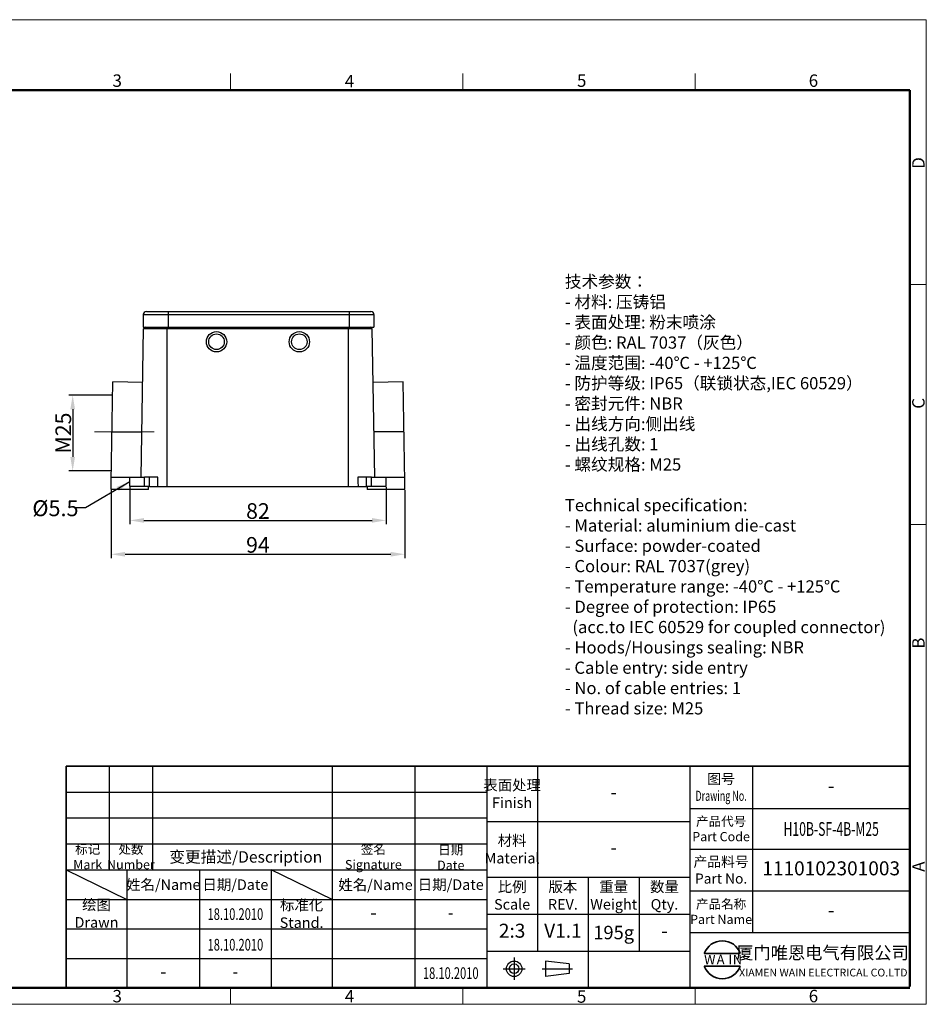
# Model space of a CAD drawing. Units: millimetres. Extents: x 1592 to 2037, y 610 to 925.
# Drawn here: x 1747 to 2037, y 610 to 925 of the extents above; entities that cross this region are included whole.
import ezdxf

# ---------------------------------------------------------------- set-up
doc = ezdxf.new("R2010")
doc.units = ezdxf.units.MM
doc.header["$LTSCALE"] = 65.395
doc.header["$PDMODE"] = 3
doc.header["$PDSIZE"] = 8
doc.linetypes.add('CENTER', pattern=[0.6, 0.375, -0.075, 0.075, -0.075])
doc.layers.get('0').update_dxf_attribs({"linetype": 'CONTINUOUS', "lineweight": 30})
doc.layers.get('Defpoints').update_dxf_attribs({"linetype": 'CONTINUOUS'})
doc.layers.add('02___PRT_ALL_AXES', color=7, linetype='CONTINUOUS')
for name, color, linetype, lineweight in [('Dim', 3, 'CONTINUOUS', 15), ('图框', 7, 'CONTINUOUS', 20), ('打标文字', 3, 'CONTINUOUS', 20)]:
    doc.layers.add(name, color=color, linetype=linetype, lineweight=lineweight)
doc.styles.add('Chinese', font='PMingLiU.ttf')
doc.styles.add('Romans字体', font='romans.shx', dxfattribs={"width": 0.75})
doc.styles.get("Standard").update_dxf_attribs({"font": 'SIMFANG.TTF', "width": 0.75})
doc.styles.add('工程字', font='gbenor.shx', dxfattribs={"bigfont": 'gbcbig.shx'})
doc.dimstyles.new('01', dxfattribs={"dimtxt": 5, "dimasz": 4.5, "dimexe": 1.2, "dimexo": 0.2, "dimgap": 0.5, "dimtad": 1, "dimdec": 1, "dimdsep": 46, "dimtxsty": 'Romans字体', "dimcen": 0, "dimclrd": 1, "dimclre": 6, "dimclrt": 4, "dimazin": 2, "dimtfac": 1, "dimtdec": 1, "dimtofl": 0, "dimtmove": 0, "dimatfit": 3, "dimfxl": 1, "dimtolj": 1, "dimtzin": 0, "dimarcsym": 0})

# ---------------------------------------------------------------- blocks, each defined once
blk = doc.blocks.new('A4图框-NEW')
at = {"layer": '图框', "color": 1, "lineweight": 18}
for p, q in [((833.41, 690.53), (1130.41, 690.53)), ((1130.41, 480.53), (1130.41, 690.53)), ((833.41, 480.53), (1130.41, 480.53))]:
    blk.add_line(p, q, dxfattribs=at)
at = {"layer": '图框', "color": 6}
for p, q in [((982.02, 679.03), (982.02, 675.53)), ((1031.55, 679.03), (1031.55, 675.53)), ((1081.09, 679.03), (1081.09, 675.53)), ((1130.41, 634.07), (1126.93, 634.07)), ((1130.41, 582.89), (1126.93, 582.89)), ((982.02, 484.03), (982.02, 480.53)), ((1031.55, 484.03), (1031.55, 480.53)), ((1081.09, 484.03), (1081.09, 480.53))]:
    blk.add_line(p, q, dxfattribs=at)
at = {"layer": '图框', "lineweight": 50}
for p, q in [((836.91, 675.53), (1126.93, 675.53)), ((1126.93, 484.34), (1126.93, 675.53)), ((836.85, 484.03), (1126.93, 484.03))]:
    blk.add_line(p, q, dxfattribs=at)
at = {"layer": '图框', "lineweight": 35}
for q in [(1126.93, 531.33), (946.93, 484.03)]:
    blk.add_line((946.93, 531.33), q, dxfattribs=at)
at = {"layer": '图框', "lineweight": -3}
for p, q in [((956.15, 531.33), (956.15, 509.21)), ((965.36, 531.33), (965.36, 509.21)), ((1003.65, 531.33), (1003.65, 484.03)), ((1021.3, 531.33), (1021.3, 484.03)), ((1036.65, 531.33), (1036.65, 484.01)), ((1047.47, 531.33), (1047.47, 507.67)), ((1079.97, 531.33), (1079.97, 484.01)), ((1093.32, 531.33), (1093.32, 495.84)), ((946.93, 525.8), (1036.65, 525.8)), ((1079.97, 522.27), (1126.93, 522.27)), ((946.93, 520.27), (1036.65, 520.27)), ((1036.65, 519.5), (1079.97, 519.5)), ((946.93, 514.74), (1036.65, 514.74)), ((1079.97, 513.59), (1126.93, 513.59)), ((946.93, 509.21), (1036.65, 509.21)), ((946.93, 509.21), (959.91, 502.91)), ((959.91, 509.21), (959.91, 484.03)), ((975.41, 509.21), (975.41, 484.03)), ((990.67, 509.21), (990.67, 484.03)), ((1003.65, 502.91), (990.67, 509.21)), ((1036.65, 507.67), (1079.97, 507.67)), ((1047.48, 507.67), (1047.48, 491.9)), ((1058.31, 507.67), (1058.31, 484.03)), ((1069.14, 507.67), (1069.14, 491.9)), ((1079.97, 504.71), (1126.93, 504.71)), ((946.93, 502.91), (1036.65, 502.91)), ((1036.65, 499.78), (1079.97, 499.78)), ((946.93, 496.62), (1036.65, 496.62)), ((1079.97, 495.84), (1126.93, 495.84)), ((1036.65, 491.9), (1079.97, 491.9)), ((946.93, 490.33), (1036.65, 490.33))]:
    blk.add_line(p, q, dxfattribs=at)
at = {"layer": '图框', "lineweight": 25}
for p, q in [((1042.5, 490.48), (1042.5, 485.74)), ((1054.23, 489.14), (1049.16, 489.76)), ((1049.16, 489.76), (1049.16, 486.46)), ((1040.14, 488.11), (1044.87, 488.11)), ((1048.47, 488.11), (1054.95, 488.11)), ((1054.23, 489.14), (1054.23, 487.08)), ((1054.23, 487.08), (1049.16, 486.46))]:
    blk.add_line(p, q, dxfattribs=at)
at = {"layer": '图框', "color": 4, "lineweight": 35}
for p, q in [((1083.06, 491.34), (1090.74, 491.34)), ((1083.06, 488.7), (1090.74, 488.7))]:
    blk.add_line(p, q, dxfattribs=at)
at = {"layer": '图框', "lineweight": 25}
for radius in [1.65, 1.03]:
    blk.add_circle((1042.5, 488.11), radius, dxfattribs=at)
at = {"layer": '图框', "color": 4, "lineweight": 35}
for start, end in [(18.9524, 161.0476), (198.9524, 341.0476)]:
    blk.add_arc((1086.9, 490.02), 4.06, start, end, dxfattribs=at)
at = {"layer": '图框', "color": 6, "char_height": 2.65, "width": 2.5579, "attachment_point": 1, "style": 'Romans字体'}
for s, insert in [('3', (956.83, 678.86)), ('4', (1006.37, 678.73)), ('5', (1055.9, 678.86)), ('6', (1105.33, 678.86)), ('3', (956.83, 483.6)), ('4', (1006.38, 483.57)), ('5', (1055.9, 483.52)), ('6', (1105.33, 483.62))]:
    blk.add_mtext(s, dxfattribs=dict(at, insert=insert))
at = {"layer": '图框', "color": 6, "char_height": 2.65, "width": 2.5579, "attachment_point": 1, "rotation": 90, "style": 'Romans字体'}
for s, insert in [('D', (1127.4, 658.73)), ('C', (1127.4, 607.55)), ('B', (1127.4, 556.37))]:
    blk.add_mtext(s, dxfattribs=dict(at, insert=insert))
at = {"layer": '图框', "attachment_point": 5}
for s, insert, char_height, width in [('图号{\\Ftxt|c134;\\P\\Fromans|c134;\\W0.65;Drawing No.}', (1086.64, 526.8), 2.1549, 13.3447), ('表面处理\\P{\\Fromans|c134;Finish}', (1042.06, 525.41), 2.2528, 10.82), ('产品代号\\P{\\Fromans|c134;Part Code}', (1086.64, 517.93), 1.959, 13.3447), ('材料\\P{\\Fromans|c134;Material}', (1042.06, 513.59), 2.2528, 10.82), ('标记\\P{\\Fromans|c134;Mark}', (951.54, 511.97), 1.959, 9.2182), ('处数\\P{\\Fromans|c134;Number }', (960.76, 511.97), 1.959, 9.2182), ('签名\\P{\\Fromans|c134;Signature} ', (1012.47, 511.97), 1.959, 17.6264), ('日期\\P{\\Fromans|c134;Date}', (1028.98, 511.83), 1.959, 15.3523), ('  变更描述{\\Fromans|c134;/Description}', (984.51, 511.97), 2.4487, 38.2879), ('产品料号\\P{\\Fromans|c134;Part No.}', (1086.64, 509.15), 2.1549, 13.3447), ('姓名{\\Fromans|c134;/Name\\Ftxt|c134; }', (967.66, 506.06), 2.2528, 15.5018), ('日期{\\Fromans|c134;/Date}', (983.04, 506.06), 2.2528, 15.2624), ('姓名{\\Fromans|c134;/Name}', (1012.93, 506.02), 2.2528, 16.9349), ('日期{\\Fromans|c134;/Date}', (1028.98, 506.06), 2.2528, 15.3523), ('比例\\P{\\Fromans|c134;Scale}', (1042.07, 503.73), 2.2528, 10.8293), ('版本\\P{\\Fromans|c134;REV.}', (1052.89, 503.73), 2.2528, 10.8387), ('重量\\P{\\Fromans|c134;Weight}', (1063.73, 503.73), 2.2528, 10.8293), ('数量\\P{\\Fromans|c134;Qty.}', (1074.56, 503.73), 2.2528, 10.8293), ('绘图\\P{\\Fromans|c134;Drawn\\Ftxt|c134; }', (953.42, 499.88), 2.2528, 12.9801), ('产品名称\\P{\\Fromans|c134;Part Name}', (1086.64, 500.28), 1.959, 13.3447)]:
    blk.add_mtext(s, dxfattribs=dict(at, insert=insert, char_height=char_height, width=width))
at = {"layer": '图框', "color": 3, "attachment_point": 5, "style": 'Romans字体'}
for s, insert, char_height, width in [('-', (1063.72, 525.41), 2.99, 32.4974), ('-', (1110.12, 526.8), 2.99, 33.6124), ('-', (1063.73, 513.59), 2.99, 32.488), ('{\\W0.7;18.10.2010}', (983.04, 499.77), 2.4879, 15.2624), ('-', (1012.48, 499.77), 2.99, 17.6488), ('-', (1028.98, 499.77), 2.49, 15.3523), ('-', (1110.12, 500.28), 2.99, 33.6124), ('V1.1', (1052.9, 495.84), 2.986, 10.8293), ('-', (1074.56, 495.84), 2.99, 10.8293), ('{\\W0.7;18.10.2010}', (983.04, 493.24), 2.4879, 15.2624), ('-', (967.66, 487.18), 2.99, 15.5018), ('-', (983.04, 487.18), 2.49, 15.2624), ('{\\W0.7;18.10.2010}', (1028.98, 487.18), 2.4879, 15.3523)]:
    blk.add_mtext(s, dxfattribs=dict(at, insert=insert, char_height=char_height, width=width))
at = {"layer": '图框', "color": 6, "linetype": 'ByBlock', "lineweight": 18, "insert": (1127.4, 508.79), "char_height": 2.65, "width": 2.5579, "attachment_point": 1, "rotation": 90, "style": 'Romans字体'}
blk.add_mtext('A', dxfattribs=at)
at = {"layer": '图框', "insert": (997.16, 499.82), "char_height": 2.2528, "width": 12.9801, "attachment_point": 5, "style": 'Romans字体'}
blk.add_mtext('{\\fFangSong_GB2312|b0|i0|c134|p49;标准化}\\PStand.', dxfattribs=at)
at = {"layer": '图框', "color": 1, "lineweight": 20, "insert": (1108.26, 491.52), "char_height": 2.6991, "width": 82.3083, "attachment_point": 5}
blk.add_mtext('{\\fSimHei|b0|i0|c134|p2;厦门唯恩电气有限公司}', dxfattribs=at)
at = {"layer": '图框', "color": 1, "lineweight": 20, "char_height": 2.0059, "width": 5.0472, "attachment_point": 1, "style": 'Chinese'}
for s, insert in [('{\\fArial|b0|i0|c0|p34;W}', (1083.03, 491.05)), ('{\\fArial|b0|i0|c0|p34;A}', (1085.71, 491.09)), ('{\\fArial|b0|i0|c0|p34;I}', (1088.21, 491.09)), ('{\\fArial|b0|i0|c0|p34;N}', (1089.14, 491.08))]:
    blk.add_mtext(s, dxfattribs=dict(at, insert=insert))
at = {"layer": '图框', "color": 3, "lineweight": 20, "insert": (1108.44, 487.3), "char_height": 1.6525, "width": 68.0856, "attachment_point": 5, "style": '工程字'}
blk.add_mtext('{\\fArial Narrow|b0|i0|c0|p34;XIAMEN WAIN ELECTRICAL CO.LTD}', dxfattribs=at)
blk = doc.blocks.new('*D58')
at = {"layer": 'Defpoints', "color": 0, "transparency": 16777216}
for p in [(1776.46, 774.57), (1870.46, 774.57), (1870.46, 753.9)]:
    blk.add_point(p, dxfattribs=at)
at = {"layer": 'Dim', "color": 6, "lineweight": -2, "transparency": 16777216}
for p, q in [((1776.46, 774.37), (1776.46, 752.7)), ((1870.46, 774.37), (1870.46, 752.7))]:
    blk.add_line(p, q, dxfattribs=at)
at = {"layer": 'Dim', "color": 1, "lineweight": -2, "transparency": 16777216}
blk.add_line((1780.96, 753.9), (1865.96, 753.9), dxfattribs=at)
at = {"layer": 'Dim', "color": 1, "transparency": 16777216}
for points in [[(1780.96, 754.65), (1780.96, 753.15), (1776.46, 753.9)], [(1865.96, 754.65), (1865.96, 753.15), (1870.46, 753.9)]]:
    blk.add_solid(points, dxfattribs=at)
at = {"layer": 'Dim', "color": 4, "transparency": 16777216, "insert": (1823.46, 756.9), "char_height": 5, "attachment_point": 5, "style": 'Romans字体'}
blk.add_mtext('\\A1;94', dxfattribs=at)
blk = doc.blocks.new('*D59')
at = {"layer": 'Defpoints', "color": 0, "transparency": 16777216}
for p in [(1782.46, 775.57), (1864.46, 775.57), (1864.46, 764.73)]:
    blk.add_point(p, dxfattribs=at)
at = {"layer": 'Dim', "color": 6, "lineweight": -2, "transparency": 16777216}
for p, q in [((1782.46, 775.37), (1782.46, 763.53)), ((1864.46, 775.37), (1864.46, 763.53))]:
    blk.add_line(p, q, dxfattribs=at)
at = {"layer": 'Dim', "color": 1, "lineweight": -2, "transparency": 16777216}
blk.add_line((1786.96, 764.73), (1859.96, 764.73), dxfattribs=at)
at = {"layer": 'Dim', "color": 1, "transparency": 16777216}
for points in [[(1786.96, 765.48), (1786.96, 763.98), (1782.46, 764.73)], [(1859.96, 765.48), (1859.96, 763.98), (1864.46, 764.73)]]:
    blk.add_solid(points, dxfattribs=at)
at = {"layer": 'Dim', "color": 4, "transparency": 16777216, "insert": (1823.46, 767.73), "char_height": 5, "attachment_point": 5, "style": 'Romans字体'}
blk.add_mtext('\\A1;82', dxfattribs=at)
blk = doc.blocks.new('*D60')
at = {"layer": 'Defpoints', "color": 0, "transparency": 16777216}
for p in [(1776.95, 804.78), (1764.19, 780.56), (1776.57, 780.56)]:
    blk.add_point(p, dxfattribs=at)
at = {"layer": 'Dim', "color": 6, "lineweight": -2, "transparency": 16777216}
for p, q in [((1776.75, 804.78), (1762.99, 804.78)), ((1776.37, 780.56), (1762.99, 780.56))]:
    blk.add_line(p, q, dxfattribs=at)
at = {"layer": 'Dim', "color": 1, "lineweight": -2, "transparency": 16777216}
blk.add_line((1764.19, 800.28), (1764.19, 785.06), dxfattribs=at)
at = {"layer": 'Dim', "color": 1, "transparency": 16777216}
for points in [[(1763.44, 800.28), (1764.94, 800.28), (1764.19, 804.78)], [(1763.44, 785.06), (1764.94, 785.06), (1764.19, 780.56)]]:
    blk.add_solid(points, dxfattribs=at)
at = {"layer": 'Dim', "color": 4, "lineweight": 0, "transparency": 16777216, "insert": (1761.19, 792.67), "char_height": 5, "attachment_point": 5, "rotation": 90, "style": 'Romans字体'}
blk.add_mtext('\\A1;M25', dxfattribs=at)

msp = doc.modelspace()

# ---------------------------------------------------------------- linework, layer by layer
at = {"linetype": 'Continuous'}
for p, q in [((1786.77, 830.57), (1786.77, 826.57)), ((1786.77, 830.57), (1860.57, 830.57)), ((1787.77, 831.57), (1859.57, 831.57)), ((1794.73, 831.57), (1794.73, 826.57)), ((1852.61, 831.57), (1852.61, 826.57)), ((1860.57, 830.57), (1860.57, 826.57)), ((1786.77, 826.57), (1860.57, 826.57)), ((1809.04, 826.07), (1786.9, 826.07)), ((1837.89, 826.07), (1809.04, 826.07)), ((1860.03, 826.07), (1837.89, 826.07))]:
    msp.add_line(p, q, dxfattribs=at)
at = {"color": 7, "linetype": 'Continuous'}
for p, q in [((1786.07, 778.57), (1786.9, 826.07)), ((1794.46, 775.57), (1794.46, 826.57)), ((1852.46, 775.57), (1852.46, 826.57)), ((1860.86, 778.57), (1860.03, 826.07)), ((1776.46, 777.07), (1777.02, 809.06)), ((1870.47, 777.07), (1869.91, 809.06)), ((1776.74, 793.06), (1786.32, 793.06)), ((1870.19, 793.06), (1860.61, 793.06)), ((1870.19, 793.06), (1860.61, 793.06)), ((1776.46, 778.57), (1787.15, 778.57)), ((1776.46, 774.57), (1776.46, 778.57)), ((1782.46, 775.57), (1782.46, 778.57)), ((1791.48, 778.57), (1788.72, 778.57)), ((1858.21, 778.57), (1855.45, 778.57)), ((1859.78, 778.57), (1870.46, 778.57)), ((1864.46, 775.57), (1864.46, 778.57)), ((1870.46, 774.57), (1870.46, 778.57)), ((1787.15, 775.57), (1782.46, 775.57)), ((1788.46, 774.57), (1788.46, 775.57)), ((1788.72, 775.57), (1858.21, 775.57)), ((1858.46, 775.57), (1858.46, 774.57)), ((1864.46, 775.57), (1859.78, 775.57)), ((1788.46, 774.57), (1776.46, 774.57)), ((1870.46, 774.57), (1858.46, 774.57))]:
    msp.add_line(p, q, dxfattribs=at)
at = {"color": 1, "linetype": 'CENTER', "lineweight": 0, "ltscale": 10}
msp.add_line((1790.31, 793.06), (1771.19, 793.06), dxfattribs=at)
at = {"linetype": 'Continuous'}
for centre, radius in [((1810.21, 821.87), 3.25), ((1810.21, 821.87), 2.5), ((1836.71, 821.87), 3.25), ((1836.71, 821.87), 2.5)]:
    msp.add_circle(centre, radius, dxfattribs=at)
for centre, radius, start, end in [((1787.77, 830.57), 1, 90, 180), ((1859.57, 830.57), 1, 0, 90), ((1787.4, 826.07), 0.5, 90, 179), ((1859.53, 826.07), 0.5, 1, 90)]:
    msp.add_arc(centre, radius, start, end, dxfattribs=at)
at = {"color": 7, "linetype": 'Continuous'}
for points, knots in [([(1791.44, 775.57), (1791.45, 775.9), (1791.45, 776.57), (1791.47, 777.57), (1791.47, 778.23), (1791.48, 778.57)], [0, 0, 0, 0, 1.000814, 2.000879, 3.000195, 3.000195, 3.000195, 3.000195]), ([(1855.45, 778.57), (1855.46, 778.23), (1855.46, 777.57), (1855.48, 776.57), (1855.48, 775.9), (1855.49, 775.57)], [0, 0, 0, 0, 0.999315, 1.99938, 3.000195, 3.000195, 3.000195, 3.000195])]:
    msp.add_open_spline(points, degree=3, knots=knots, dxfattribs=at)
at = {"layer": '02___PRT_ALL_AXES', "color": 7, "linetype": 'Continuous'}
for p, q in [((1786.6, 808.89), (1777.02, 809.06)), ((1869.91, 809.06), (1860.33, 808.89)), ((1788.72, 778.57), (1787.15, 778.57)), ((1787.15, 775.57), (1787.15, 778.57)), ((1788.72, 775.57), (1788.72, 778.57)), ((1859.78, 778.57), (1858.21, 778.57)), ((1858.21, 775.57), (1858.21, 778.57)), ((1859.78, 775.57), (1859.78, 778.57)), ((1788.72, 775.57), (1787.15, 775.57)), ((1859.78, 775.57), (1858.21, 775.57))]:
    msp.add_line(p, q, dxfattribs=at)

# ---------------------------------------------------------------- block references
at = {"layer": 'Dim', "xscale": 1.5, "yscale": 1.5, "zscale": 1.5}
msp.add_blockref('A4图框-NEW', (341.69, -110.88), dxfattribs=at)

# ---------------------------------------------------------------- texts
at = {"lineweight": 0, "insert": (1751.3, 771.16), "char_height": 5.08, "width": 13.013, "attachment_point": 1}
msp.add_mtext('{\\Fromans|c0;\\C4;%%C\\Fromans|c134;5.5}', dxfattribs=at)
at = {"layer": '图框', "color": 3, "attachment_point": 5, "style": 'Romans字体'}
for s, insert, char_height, width in [('{\\W0.65;H10B-SF-4B-M25}', (2006.87, 666.01), 4.4, 50.4186), ('1110102301003', (2006.87, 652.84), 4.4783, 50.4186), ('2:3 ', (1904.79, 632.88), 4.478, 16.244), ('{\\H0.96019x;195g} ', (1937.28, 632.88), 4.4783, 16.244)]:
    msp.add_mtext(s, dxfattribs=dict(at, insert=insert, char_height=char_height, width=width))
at = {"layer": '打标文字', "color": 3, "insert": (1921.68, 843.08), "char_height": 3.9, "width": 133.5683, "attachment_point": 1, "style": 'Romans字体'}
msp.add_mtext('\\A1;{\\f仿宋_GB2312|b0|i0|c134|p49;技术参数：}\\P- {\\f仿宋_GB2312|b0|i0|c134|p49;材料}: {\\f仿宋_GB2312|b0|i0|c134|p49;压铸铝}\\P- {\\f仿宋_GB2312|b0|i0|c134|p49;表面处理}: {\\f仿宋_GB2312|b0|i0|c134|p49;粉末喷涂}\\P- {\\f仿宋_GB2312|b0|i0|c134|p49;颜色}: RAL 7037{\\f仿宋_GB2312|b0|i0|c134|p49;（灰色）} \\P- {\\f仿宋_GB2312|b0|i0|c134|p49;温度范围}: -40{\\f仿宋_GB2312|b0|i0|c134|p49;℃} - +125{\\f仿宋_GB2312|b0|i0|c134|p49;℃}\\P- {\\f仿宋_GB2312|b0|i0|c134|p49;防护等级}: IP65{\\f仿宋_GB2312|b0|i0|c134|p49;（联锁状态},IEC 60529{\\f仿宋_GB2312|b0|i0|c134|p49;）}    \\P- {\\f仿宋_GB2312|b0|i0|c134|p49;密封元件}: NBR\\P- {\\f仿宋_GB2312|b0|i0|c134|p49;出线方向}:{\\f仿宋_GB2312|b0|i0|c134|p49;侧出线}\\P- {\\f仿宋_GB2312|b0|i0|c134|p49;出线孔数}: 1\\P- {\\f仿宋_GB2312|b0|i0|c134|p49;螺纹规格}: M25\\P\\PTechnical specification:\\P- Material: aluminium die-cast\\P- Surface: powder-coated\\P- Colour: RAL 7037(grey)\\P- Temperature range: -40{\\f仿宋_GB2312|b0|i0|c134|p49;℃} - +125{\\f仿宋_GB2312|b0|i0|c134|p49;℃}\\P- Degree of protection: IP65\\P  (acc.to IEC 60529 for coupled connector) \\P- Hoods/Housings sealing: NBR\\P- Cable entry: side entry\\P- No. of cable entries: 1\\P- Thread size: M25', dxfattribs=at)

# ---------------------------------------------------------------- dimensions: what is measured, and where the dimension line sits
at = {"layer": 'Dim', "lineweight": 0}
dim = msp.add_linear_dim(base=(1764.19, 780.56), p1=(1776.95, 804.78), p2=(1776.57, 780.56), angle=90, text='M25', dimstyle='01', dxfattribs=at)
dim.commit()
dim.dimension.update_dxf_attribs({"geometry": '*D60', "text_midpoint": (1761.19, 792.67)})
at = {"layer": 'Dim'}
for base, p1, p2, text, picture, middle in [((1864.46, 764.73), (1782.46, 775.57), (1864.46, 775.57), '82', '*D59', (1823.46, 767.73)), ((1870.46, 753.9), (1776.46, 774.57), (1870.46, 774.57), '94', '*D58', (1823.46, 756.9))]:
    dim = msp.add_linear_dim(base=base, p1=p1, p2=p2, text=text, dimstyle='01', override={"dimgap": 0.5}, dxfattribs=at)
    dim.commit()
    dim.dimension.update_dxf_attribs({"geometry": picture, "text_midpoint": middle})

# ---------------------------------------------------------------- leaders
at = {"lineweight": 0}
msp.add_leader([(1782.46, 777.07), (1768.31, 768.79), (1765.17, 768.79)], dimstyle='01', override={"dimgap": 0.8, "dimtad": 0}, dxfattribs=at)

doc.saveas('drawing.dxf')
